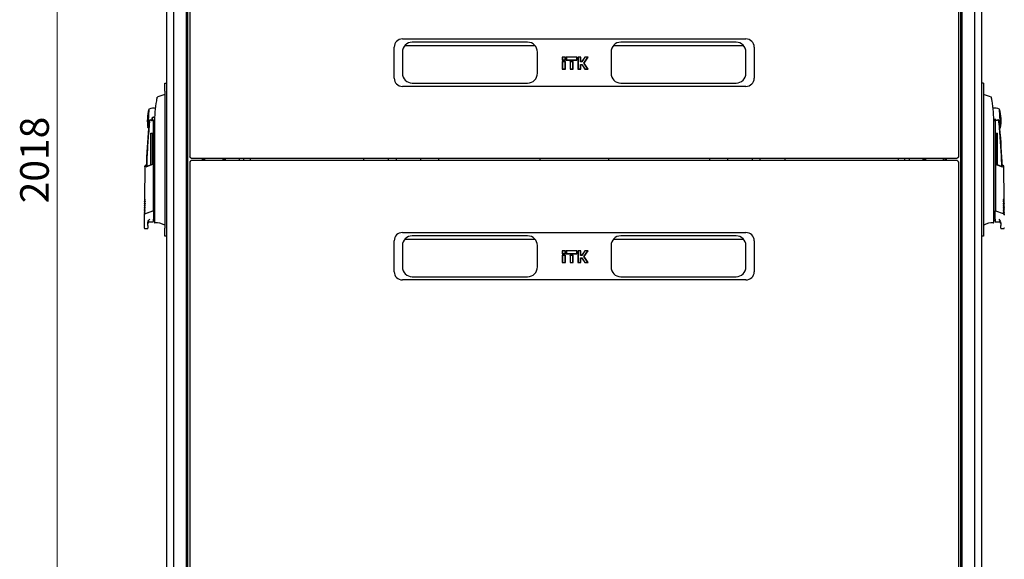
# Model space of a CAD drawing. Units: millimetres. Extents: x 19 to 398, y 91 to 466.
# Drawn here: x 173 to 293, y 297 to 363 of the extents above; entities that cross this region are included whole.
import ezdxf

# ---------------------------------------------------------------- set-up
doc = ezdxf.new("R2010")
doc.units = ezdxf.units.MM
doc.styles.add('SLDTEXTSTYLE0', font='TXT', dxfattribs={"width": 0.605})
doc.dimstyles.new('SLDDIMSTYLE0', dxfattribs={"dimtxt": 3.5, "dimasz": 5, "dimexe": 0, "dimexo": 0.0625, "dimgap": 0.875, "dimtad": 2, "dimdec": 0, "dimlfac": 10, "dimrnd": 1e-09, "dimzin": 12, "dimdsep": 46, "dimtxsty": 'SLDTEXTSTYLE0', "dimsah": 1, "dimcen": 0.09, "dimadec": 0, "dimazin": 3, "dimtfac": 1, "dimtdec": 0, "dimtofl": 0, "dimtmove": 0, "dimatfit": 3, "dimfxl": 1, "dimfrac": 2, "dimtolj": 1, "dimtzin": 12, "dimarcsym": 0})

# ---------------------------------------------------------------- blocks, each defined once
blk = doc.blocks.new('_D_2')
at = {"color": 7, "linetype": 'Continuous', "lineweight": 18, "transparency": 16777216}
for p, q in [((193.68, 446.81), (176.21, 446.81)), ((177.21, 446.81), (177.21, 245.01)), ((193.68, 245.01), (176.21, 245.01))]:
    blk.add_line(p, q, dxfattribs=at)
for points in [[(177.21, 446.81), (176.21, 441.81), (178.21, 441.81)], [(177.21, 245.01), (178.21, 250.01), (176.21, 250.01)]]:
    blk.add_solid(points, dxfattribs=at)
at = {"color": 7, "linetype": 'Continuous', "lineweight": 18, "transparency": 16777216, "insert": (172.7, 340.56), "char_height": 3.5, "attachment_point": 1, "rotation": 90, "style": 'SLDTEXTSTYLE0'}
blk.add_mtext('2018', dxfattribs=at)

msp = doc.modelspace()

# ---------------------------------------------------------------- linework, layer by layer
at = {"color": 7, "linetype": 'Continuous', "lineweight": 25}
for p, q in [((193.42, 446.64), (193.42, 346.24)), ((287.42, 346.24), (287.42, 446.64)), ((190.6, 445.65), (190.6, 246.17)), ((191.44, 445.61), (191.44, 246.21)), ((289.41, 246.21), (289.41, 445.61)), ((290.25, 246.17), (290.25, 445.65)), ((193.17, 443.5), (193.17, 248.32)), ((287.68, 248.32), (287.68, 443.5)), ((192.99, 428.52), (192.99, 263.29)), ((287.86, 263.29), (287.86, 428.52)), ((219.42, 360.67), (261.42, 360.67)), ((234.72, 360.27), (220.62, 360.27)), ((260.22, 360.27), (246.12, 360.27)), ((218.42, 355.87), (218.42, 359.67)), ((219.42, 359.07), (219.42, 356.47)), ((219.72, 359.86), (235.63, 359.86)), ((235.92, 356.47), (235.92, 359.07)), ((244.92, 359.07), (244.92, 356.47)), ((245.22, 359.86), (261.13, 359.86)), ((261.42, 356.47), (261.42, 359.07)), ((262.42, 359.67), (262.42, 355.87)), ((238.96, 358.45), (238.96, 358.08)), ((238.99, 358.43), (238.96, 358.45)), ((239.34, 358.45), (238.96, 358.45)), ((238.99, 358.11), (238.96, 358.08)), ((238.96, 358.08), (239.34, 358.08)), ((238.96, 357.91), (238.96, 356.99)), ((238.99, 357.88), (238.96, 357.91)), ((239.34, 357.91), (238.96, 357.91)), ((238.99, 358.43), (238.99, 358.11)), ((239.31, 358.43), (238.99, 358.43)), ((238.99, 358.11), (239.31, 358.11)), ((239.31, 357.88), (238.99, 357.88)), ((238.99, 357.88), (238.99, 357.02)), ((239.31, 358.43), (239.34, 358.45)), ((239.31, 358.11), (239.31, 358.43)), ((239.31, 358.11), (239.34, 358.08)), ((239.31, 357.88), (239.34, 357.91)), ((239.31, 357.02), (239.31, 357.88)), ((239.34, 358.08), (239.34, 358.45)), ((239.34, 356.99), (239.34, 357.91)), ((239.44, 358.45), (239.44, 358.08)), ((239.47, 358.43), (239.44, 358.45)), ((240.76, 358.45), (239.44, 358.45)), ((239.47, 358.11), (239.44, 358.08)), ((239.44, 358.08), (240.76, 358.08)), ((240.73, 358.43), (239.47, 358.43)), ((239.47, 358.43), (239.47, 358.11)), ((239.47, 358.11), (240.73, 358.11)), ((239.91, 357.91), (239.91, 356.99)), ((239.94, 357.88), (239.91, 357.91)), ((240.29, 357.91), (239.91, 357.91)), ((239.94, 357.88), (239.94, 357.02)), ((240.26, 357.88), (239.94, 357.88)), ((240.26, 357.88), (240.29, 357.91)), ((240.26, 357.02), (240.26, 357.88)), ((240.29, 356.99), (240.29, 357.91)), ((240.73, 358.43), (240.76, 358.45)), ((240.73, 358.11), (240.73, 358.43)), ((240.73, 358.11), (240.76, 358.08)), ((240.76, 358.08), (240.76, 358.45)), ((240.86, 358.45), (240.86, 356.99)), ((240.89, 358.43), (240.86, 358.45)), ((241.24, 358.45), (240.86, 358.45)), ((240.89, 358.43), (240.89, 357.02)), ((241.21, 358.43), (240.89, 358.43)), ((241.21, 358.43), (241.24, 358.45)), ((241.21, 357.88), (241.21, 358.43)), ((241.21, 357.88), (241.24, 357.91)), ((241.36, 357.88), (241.21, 357.88)), ((241.21, 357.02), (241.21, 357.56)), ((241.21, 357.56), (241.24, 357.53)), ((241.21, 357.56), (241.36, 357.56)), ((241.24, 357.91), (241.24, 358.45)), ((241.35, 357.91), (241.24, 357.91)), ((241.24, 356.99), (241.24, 357.53)), ((241.24, 357.53), (241.35, 357.53)), ((241.73, 358.45), (241.35, 357.91)), ((241.36, 357.88), (241.35, 357.91)), ((241.36, 357.56), (241.35, 357.53)), ((241.35, 357.53), (241.73, 356.99)), ((241.74, 358.43), (241.36, 357.88)), ((241.36, 357.56), (241.74, 357.02)), ((241.58, 357.72), (242.07, 358.43)), ((242.07, 357.02), (241.58, 357.72)), ((241.58, 357.72), (241.62, 357.72)), ((241.62, 357.72), (242.13, 358.45)), ((242.13, 356.99), (241.62, 357.72)), ((241.74, 358.43), (241.73, 358.45)), ((242.13, 358.45), (241.73, 358.45)), ((242.07, 358.43), (241.74, 358.43)), ((242.07, 358.43), (242.13, 358.45)), ((238.99, 357.02), (238.96, 356.99)), ((238.96, 356.99), (239.34, 356.99)), ((238.99, 357.02), (239.31, 357.02)), ((239.31, 357.02), (239.34, 356.99)), ((239.94, 357.02), (239.91, 356.99)), ((239.91, 356.99), (240.29, 356.99)), ((239.94, 357.02), (240.26, 357.02)), ((240.26, 357.02), (240.29, 356.99)), ((240.89, 357.02), (240.86, 356.99)), ((240.86, 356.99), (241.24, 356.99)), ((240.89, 357.02), (241.21, 357.02)), ((241.21, 357.02), (241.24, 356.99)), ((241.74, 357.02), (241.73, 356.99)), ((241.73, 356.99), (242.13, 356.99)), ((241.74, 357.02), (242.07, 357.02)), ((242.07, 357.02), (242.13, 356.99)), ((190.4, 355.28), (190.6, 355.28)), ((190.4, 354.28), (190.4, 355.28)), ((220.62, 355.27), (234.72, 355.27)), ((246.12, 355.27), (260.22, 355.27)), ((287.68, 355.41), (287.81, 355.41)), ((287.81, 355.41), (287.81, 354.91)), ((290.45, 355.28), (290.25, 355.28)), ((290.45, 355.28), (290.45, 336.53)), ((190.4, 353.86), (190.38, 353.86)), ((190.4, 354.28), (190.4, 337.53)), ((261.42, 354.87), (219.42, 354.87)), ((287.81, 346.91), (287.81, 354.91)), ((290.47, 353.86), (290.45, 353.86)), ((189.45, 353.53), (189.45, 353.53)), ((287.86, 353.78), (287.81, 353.78)), ((287.81, 353.03), (287.86, 353.03)), ((188.43, 352.06), (188.32, 349.82)), ((192.99, 351.81), (193.17, 351.81)), ((287.81, 351.81), (287.86, 351.81)), ((292.53, 349.82), (292.41, 352.06)), ((188.5, 350.53), (188.51, 350.56)), ((188.99, 339.81), (188.99, 350.71)), ((189.13, 350.59), (189.07, 350.72)), ((189.12, 350.36), (189.12, 338.57)), ((291.72, 350.59), (291.86, 350.91)), ((291.73, 338.57), (291.73, 350.36)), ((291.86, 350.91), (291.86, 339.81)), ((188.68, 349.13), (188.86, 349.13)), ((188.68, 345.28), (188.68, 349.13)), ((188.86, 345.35), (188.86, 349.13)), ((193.17, 350.01), (192.99, 350.01)), ((287.86, 350.01), (287.81, 350.01)), ((291.99, 349.13), (292.17, 349.13)), ((291.99, 345.35), (291.99, 349.13)), ((292.17, 345.28), (292.17, 349.13)), ((287.86, 348.78), (287.81, 348.78)), ((287.81, 348.03), (287.86, 348.03)), ((287.81, 346.91), (287.81, 346.41)), ((193.42, 345.62), (193.42, 245.22)), ((193.6, 346.07), (287.25, 346.07)), ((287.25, 345.8), (193.6, 345.8)), ((194.97, 345.91), (194.97, 346.07)), ((194.97, 345.8), (194.97, 345.91)), ((195.12, 345.8), (195.12, 346.07)), ((197.62, 346.07), (197.62, 345.8)), ((199.45, 346.07), (199.45, 345.8)), ((200.01, 346.07), (200.01, 345.8)), ((214.69, 345.8), (214.69, 346.07)), ((218.68, 345.8), (218.69, 345.91)), ((221.69, 345.8), (221.69, 346.07)), ((222.66, 346.07), (223.61, 346.07)), ((223.84, 346.07), (223.84, 345.8)), ((257.01, 345.8), (257.01, 346.07)), ((257.23, 346.07), (258.18, 346.07)), ((259.16, 346.07), (259.16, 345.8)), ((262.16, 345.91), (262.17, 345.8)), ((266.16, 346.07), (266.16, 345.8)), ((280.84, 345.8), (280.84, 346.07)), ((281.4, 345.8), (281.4, 346.07)), ((283.23, 345.8), (283.23, 346.07)), ((285.73, 346.07), (285.73, 345.8)), ((285.87, 346.07), (285.88, 345.91)), ((285.88, 345.91), (285.88, 345.8)), ((287.42, 245.22), (287.42, 345.62)), ((287.81, 346.41), (287.68, 346.41)), ((187.92, 345.12), (187.88, 340.97)), ((188.08, 345.21), (187.94, 345.15)), ((188.94, 345.34), (188.06, 345)), ((188.11, 345.06), (188.94, 345.38)), ((188.94, 345.34), (188.94, 345.38)), ((188.94, 345.31), (188.94, 339.64)), ((291.91, 345.38), (291.91, 345.33)), ((291.91, 345.38), (292.73, 345.06)), ((292.79, 344.99), (291.91, 345.33)), ((291.91, 345.3), (291.91, 339.64)), ((292.91, 345.15), (292.77, 345.21)), ((292.97, 340.97), (292.93, 345.12)), ((187.88, 340.98), (187.93, 340.93)), ((187.88, 340.78), (187.88, 340.74)), ((187.88, 340.75), (187.93, 340.7)), ((292.92, 340.93), (292.97, 340.98)), ((292.92, 340.7), (292.97, 340.75)), ((292.97, 340.74), (292.97, 340.78)), ((187.87, 340.29), (187.92, 340.24)), ((187.87, 340.09), (187.87, 340.05)), ((187.87, 340.06), (187.92, 340.01)), ((187.87, 339.86), (187.87, 339.82)), ((187.87, 339.83), (187.92, 339.78)), ((187.87, 339.63), (187.87, 339.59)), ((187.87, 339.6), (187.92, 339.55)), ((187.88, 340.55), (187.88, 340.51)), ((187.88, 340.52), (187.92, 340.47)), ((187.88, 340.32), (187.88, 340.28)), ((188, 339.32), (188.93, 339.64)), ((188.01, 339.3), (188.94, 339.63)), ((188.93, 339.64), (188.94, 339.64)), ((188.94, 339.64), (188.94, 339.64)), ((188.99, 339.64), (188.99, 339.81)), ((188.99, 339.64), (188.99, 338.61)), ((291.86, 339.81), (291.86, 339.64)), ((291.86, 338.61), (291.86, 339.64)), ((291.91, 339.64), (291.92, 339.64)), ((291.92, 339.64), (292.85, 339.32)), ((292.92, 340.47), (292.97, 340.52)), ((292.92, 340.24), (292.97, 340.29)), ((292.93, 340.01), (292.97, 340.06)), ((292.93, 339.78), (292.98, 339.83)), ((292.93, 339.55), (292.98, 339.6)), ((292.97, 340.51), (292.97, 340.55)), ((292.97, 340.28), (292.97, 340.32)), ((292.97, 340.05), (292.97, 340.09)), ((292.98, 339.82), (292.98, 339.86)), ((292.98, 339.59), (292.98, 339.63)), ((187.85, 339.13), (187.85, 337.58)), ((187.87, 339.4), (187.87, 339.36)), ((187.87, 339.37), (187.91, 339.32)), ((188.49, 338.31), (188.94, 338.31)), ((188.49, 338.28), (188.94, 338.28)), ((189.12, 338.33), (189.12, 338.27)), ((291.73, 338.27), (291.73, 338.35)), ((291.91, 338.31), (292.36, 338.31)), ((291.91, 338.28), (292.36, 338.28)), ((292.93, 339.32), (292.98, 339.37)), ((292.98, 339.36), (292.98, 339.4)), ((187.95, 337.48), (188.29, 337.48)), ((188.29, 337.84), (188.29, 338.18)), ((188.29, 337.48), (188.29, 337.54)), ((190.37, 337.98), (190.37, 337.87)), ((190.38, 337.87), (190.4, 337.87)), ((190.4, 336.53), (190.4, 337.53)), ((290.45, 337.87), (290.46, 337.87)), ((290.48, 337.87), (290.48, 337.98)), ((292.56, 338.18), (292.56, 337.84)), ((292.56, 337.54), (292.56, 337.48)), ((292.56, 337.48), (292.9, 337.48)), ((190.6, 336.53), (190.4, 336.53)), ((218.42, 332.19), (218.42, 335.99)), ((219.42, 336.99), (261.42, 336.99)), ((219.72, 336.18), (235.63, 336.18)), ((234.72, 336.59), (220.62, 336.59)), ((245.22, 336.18), (261.13, 336.18)), ((260.22, 336.59), (246.12, 336.59)), ((262.42, 335.99), (262.42, 332.19)), ((290.45, 336.53), (290.25, 336.53)), ((219.42, 335.39), (219.42, 332.79)), ((235.92, 332.79), (235.92, 335.39)), ((238.96, 334.77), (238.96, 334.4)), ((238.99, 334.75), (238.96, 334.77)), ((239.34, 334.77), (238.96, 334.77)), ((238.99, 334.75), (238.99, 334.43)), ((239.31, 334.75), (238.99, 334.75)), ((239.31, 334.75), (239.34, 334.77)), ((239.31, 334.43), (239.31, 334.75)), ((239.34, 334.4), (239.34, 334.77)), ((239.44, 334.77), (239.44, 334.4)), ((239.47, 334.75), (239.44, 334.77)), ((240.76, 334.77), (239.44, 334.77)), ((240.73, 334.75), (239.47, 334.75)), ((239.47, 334.75), (239.47, 334.43)), ((240.73, 334.75), (240.76, 334.77)), ((240.73, 334.43), (240.73, 334.75)), ((240.76, 334.4), (240.76, 334.77)), ((240.86, 334.77), (240.86, 333.31)), ((240.89, 334.75), (240.86, 334.77)), ((241.24, 334.77), (240.86, 334.77)), ((240.89, 334.75), (240.89, 333.34)), ((241.21, 334.75), (240.89, 334.75)), ((241.21, 334.75), (241.24, 334.77)), ((241.21, 334.2), (241.21, 334.75)), ((241.24, 334.23), (241.24, 334.77)), ((241.73, 334.77), (241.35, 334.23)), ((241.74, 334.75), (241.36, 334.2)), ((241.58, 334.04), (242.07, 334.75)), ((241.62, 334.04), (242.13, 334.77)), ((241.74, 334.75), (241.73, 334.77)), ((242.13, 334.77), (241.73, 334.77)), ((242.07, 334.75), (241.74, 334.75)), ((242.07, 334.75), (242.13, 334.77)), ((244.92, 335.39), (244.92, 332.79)), ((261.42, 332.79), (261.42, 335.39)), ((238.99, 334.43), (238.96, 334.4)), ((238.96, 334.4), (239.34, 334.4)), ((238.96, 334.23), (238.96, 333.31)), ((238.99, 334.2), (238.96, 334.23)), ((239.34, 334.23), (238.96, 334.23)), ((238.99, 334.43), (239.31, 334.43)), ((238.99, 334.2), (238.99, 333.34)), ((239.31, 334.2), (238.99, 334.2)), ((239.31, 334.43), (239.34, 334.4)), ((239.31, 334.2), (239.34, 334.23)), ((239.31, 333.34), (239.31, 334.2)), ((239.34, 333.31), (239.34, 334.23)), ((239.47, 334.43), (239.44, 334.4)), ((239.44, 334.4), (240.76, 334.4)), ((239.47, 334.43), (240.73, 334.43)), ((239.91, 334.23), (239.91, 333.31)), ((239.94, 334.2), (239.91, 334.23)), ((240.29, 334.23), (239.91, 334.23)), ((240.26, 334.2), (239.94, 334.2)), ((239.94, 334.2), (239.94, 333.34)), ((240.26, 334.2), (240.29, 334.23)), ((240.26, 333.34), (240.26, 334.2)), ((240.29, 333.31), (240.29, 334.23)), ((240.73, 334.43), (240.76, 334.4)), ((241.21, 334.2), (241.24, 334.23)), ((241.36, 334.2), (241.21, 334.2)), ((241.21, 333.34), (241.21, 333.88)), ((241.21, 333.88), (241.24, 333.85)), ((241.21, 333.88), (241.36, 333.88)), ((241.35, 334.23), (241.24, 334.23)), ((241.24, 333.31), (241.24, 333.85)), ((241.24, 333.85), (241.35, 333.85)), ((241.36, 334.2), (241.35, 334.23)), ((241.36, 333.88), (241.35, 333.85)), ((241.35, 333.85), (241.73, 333.31)), ((241.36, 333.88), (241.74, 333.34)), ((242.07, 333.34), (241.58, 334.04)), ((241.58, 334.04), (241.62, 334.04)), ((242.13, 333.31), (241.62, 334.04)), ((238.99, 333.34), (238.96, 333.31)), ((238.96, 333.31), (239.34, 333.31)), ((238.99, 333.34), (239.31, 333.34)), ((239.31, 333.34), (239.34, 333.31)), ((239.94, 333.34), (239.91, 333.31)), ((239.91, 333.31), (240.29, 333.31)), ((239.94, 333.34), (240.26, 333.34)), ((240.26, 333.34), (240.29, 333.31)), ((240.89, 333.34), (240.86, 333.31)), ((240.86, 333.31), (241.24, 333.31)), ((240.89, 333.34), (241.21, 333.34)), ((241.21, 333.34), (241.24, 333.31)), ((241.74, 333.34), (241.73, 333.31)), ((241.73, 333.31), (242.13, 333.31)), ((241.74, 333.34), (242.07, 333.34)), ((242.07, 333.34), (242.13, 333.31)), ((261.42, 331.19), (219.42, 331.19)), ((220.62, 331.59), (234.72, 331.59)), ((246.12, 331.59), (260.22, 331.59))]:
    msp.add_line(p, q, dxfattribs=at)
at = {"color": 7, "linetype": 'Continuous', "lineweight": 25, "flags": 128}
for points in [[(189.07, 350.72), (189.13, 350.76), (189.13, 350.77)], [(195.27, 345.8), (195.27, 345.95), (195.28, 346.07)], [(197.45, 346.07), (197.46, 345.96), (197.46, 345.8)], [(197.76, 346.07), (197.76, 346.02), (197.76, 345.8)], [(218.69, 345.91), (218.67, 346.04), (218.66, 346.07)], [(236.24, 345.8), (236.25, 345.91), (236.24, 346.07)], [(244.61, 346.07), (244.6, 345.91), (244.6, 345.8)], [(262.18, 346.07), (262.18, 346.04), (262.16, 345.91)], [(283.09, 345.8), (283.09, 346.02), (283.09, 346.07)], [(188.99, 338.51), (189.1, 338.51), (189.12, 338.51)], [(189.12, 338.32), (189.12, 338.28), (189.12, 338.25), (189.12, 338.23), (189.12, 338.22)], [(291.73, 338.51), (291.75, 338.51), (291.86, 338.51)], [(291.73, 338.22), (291.73, 338.23), (291.73, 338.25), (291.73, 338.28), (291.73, 338.32)]]:
    msp.add_lwpolyline(points, dxfattribs=at)
at = {"color": 7, "linetype": 'Continuous', "lineweight": 25}
for centre, radius, start, end in [((219.42, 359.67), 1, 90, 180), ((220.62, 359.07), 1.2, 90, 180), ((234.72, 359.07), 1.2, 0, 90), ((246.12, 359.07), 1.2, 90, 180), ((260.22, 359.07), 1.2, 0, 90), ((261.42, 359.67), 1, 0, 90), ((220.62, 356.47), 1.2, 180, 270), ((234.72, 356.47), 1.2, 270, 0), ((246.12, 356.47), 1.2, 180, 270), ((260.22, 356.47), 1.2, 270, 0), ((219.42, 355.87), 1, 180, 270), ((261.42, 355.87), 1, 270, 0), ((191.51, 348.98), 5.01, 103.1582, 114.3706), ((289.33, 348.98), 5.01, 65.6176, 76.8436), ((193.24, 350.68), 5, 163.9966, 177), ((188.99, 350.91), 1.3, 77.7668, 113.9966), ((291.86, 350.91), 1.3, 66.0034, 100.658), ((287.61, 350.68), 5, 3, 16.0034), ((193.24, 350.68), 5, 177, 190.0034), ((188.79, 350.9), 0.199, 208.4958, 300.9379), ((188.99, 350.91), 0.2, 90, 240.6531), ((188.99, 350.91), 0.17, 90, 270), ((188.99, 350.91), 0.2, 38.4089, 90), ((188.99, 350.91), 0.17, 25.5758, 90), ((188.99, 350.91), 0.17, 270, 329.7659), ((292.06, 350.91), 0.2, 179.3139, 331.253), ((287.61, 350.68), 5, 349.9966, 3), ((288.04, 341.43), 100, 175.225, 177.9049), ((188.99, 350.91), 1.3, 240.0035, 242.3685), ((291.86, 350.91), 1.3, 297.6315, 299.9965), ((192.81, 341.43), 100, 2.0924, 4.7751), ((201.2, 345.91), 0.4, 156.4218, 195.962), ((218.19, 345.91), 0.5, 161.3371, 192.709), ((262.66, 345.91), 0.5, 347.291, 18.6629), ((279.65, 345.91), 0.4, 344.038, 23.5782), ((284.48, 345.91), 1.1, 171.6364, 185.7392), ((284.48, 345.91), 1.1, 354.2608, 8.3636), ((188.49, 338.08), 0.2, 90, 165.5553), ((188.94, 338.33), 0.05, 270, 0), ((189.17, 338.22), 0.05, 180.0061, 274.9273), ((291.68, 338.22), 0.05, 265.0727, 359.9939), ((291.91, 338.33), 0.05, 180, 270), ((292.36, 338.08), 0.2, 14.3507, 90), ((189.33, 336.29), 1.89, 56.8926, 94.9412), ((291.51, 336.29), 1.89, 85.0588, 123.1074), ((219.42, 335.99), 1, 90, 180), ((220.62, 335.39), 1.2, 90, 180), ((234.72, 335.39), 1.2, 0, 90), ((246.12, 335.39), 1.2, 90, 180), ((260.22, 335.39), 1.2, 0, 90), ((261.42, 335.99), 1, 0, 90), ((219.42, 332.19), 1, 180, 270), ((220.62, 332.79), 1.2, 180, 270), ((234.72, 332.79), 1.2, 270, 0), ((246.12, 332.79), 1.2, 180, 270), ((260.22, 332.79), 1.2, 270, 0), ((261.42, 332.19), 1, 270, 0)]:
    msp.add_arc(centre, radius, start, end, dxfattribs=at)
for points in [[(190.38, 353.86), (190.38, 353.86), (190.38, 353.86), (190.37, 353.86), (190.37, 353.86)], [(290.47, 353.86), (290.47, 353.86), (290.47, 353.86), (290.47, 353.86), (290.47, 353.86)], [(190.38, 353.75), (190.38, 353.75), (190.38, 353.75), (190.37, 353.75), (190.37, 353.75)], [(188.46, 352.1), (188.46, 352.09), (188.45, 352.09), (188.44, 352.08), (188.44, 352.07), (188.44, 352.07), (188.43, 352.06)], [(292.39, 352.1), (292.39, 352.09), (292.39, 352.09), (292.4, 352.08), (292.41, 352.07), (292.41, 352.07), (292.41, 352.06)], [(188.34, 349.78), (188.34, 349.78), (188.33, 349.79), (188.32, 349.8), (188.32, 349.81), (188.32, 349.81), (188.32, 349.82)], [(292.51, 349.78), (292.51, 349.78), (292.52, 349.79), (292.52, 349.8), (292.53, 349.81), (292.53, 349.81), (292.53, 349.82)], [(193.53, 346.17), (193.51, 346.18), (193.49, 346.19), (193.45, 346.21), (193.43, 346.23), (193.42, 346.24), (193.42, 346.24)], [(193.42, 345.62), (193.42, 345.63), (193.43, 345.64), (193.45, 345.66), (193.49, 345.67), (193.51, 345.69), (193.53, 345.69)], [(287.42, 346.24), (287.42, 346.24), (287.42, 346.23), (287.39, 346.21), (287.36, 346.19), (287.33, 346.18), (287.32, 346.17)], [(287.32, 345.69), (287.33, 345.69), (287.36, 345.67), (287.39, 345.66), (287.42, 345.64), (287.42, 345.63), (287.42, 345.62)], [(190.38, 337.87), (190.38, 337.87), (190.38, 337.87), (190.37, 337.87), (190.37, 337.87)], [(290.46, 337.87), (290.47, 337.87), (290.47, 337.87), (290.48, 337.87), (290.48, 337.87)]]:
    msp.add_open_spline(points, degree=3, dxfattribs=at)
for points, knots in [([(189.35, 353.11), (189.28, 352.66), (189.14, 351.74), (189.13, 350.82), (189.12, 350.36)], [0, 0, 0, 0, 0.49888, 1, 1, 1, 1]), ([(189.4, 353.4), (189.4, 353.39), (189.4, 353.37), (189.38, 353.3), (189.37, 353.21), (189.36, 353.15), (189.35, 353.11)], [0, 0, 0, 0, 0.2375432, 0.499396, 0.733263, 1, 1, 1, 1]), ([(189.42, 353.5), (189.42, 353.5), (189.42, 353.5), (189.41, 353.45), (189.4, 353.4)], [0, 0, 0, 0, 0.245238, 1, 1, 1, 1]), ([(189.42, 353.51), (189.42, 353.51), (189.43, 353.52), (189.43, 353.53), (189.43, 353.53)], [0, 0, 0, 0, 0.492654, 1, 1, 1, 1]), ([(189.45, 353.54), (189.44, 353.54), (189.44, 353.54), (189.44, 353.53), (189.43, 353.53)], [0, 0, 0, 0, 0.319166, 1, 1, 1, 1]), ([(189.44, 353.54), (189.44, 353.54), (189.44, 353.54), (189.44, 353.53), (189.43, 353.53), (189.43, 353.52), (189.43, 353.52)], [0, 0, 0, 0, 0.004013, 0.134446, 0.582775, 1, 1, 1, 1]), ([(189.46, 353.55), (189.46, 353.55), (189.46, 353.55), (189.45, 353.54), (189.45, 353.54), (189.44, 353.54)], [0, 0, 0, 0, 0.270188, 0.58912, 1, 1, 1, 1]), ([(291.42, 353.51), (291.42, 353.51), (291.42, 353.52), (291.41, 353.53), (291.41, 353.54), (291.4, 353.54), (291.4, 353.54)], [0, 0, 0, 0, 0.246439, 0.499982, 0.753534, 1, 1, 1, 1]), ([(291.44, 353.4), (291.44, 353.44), (291.42, 353.51), (291.43, 353.5), (291.43, 353.5)], [0, 0, 0, 0, 0.6697949, 1, 1, 1, 1]), ([(291.5, 353.11), (291.49, 353.16), (291.48, 353.24), (291.46, 353.33), (291.45, 353.38), (291.45, 353.39), (291.44, 353.4)], [0, 0, 0, 0, 0.331818, 0.615723, 0.815556, 1, 1, 1, 1]), ([(291.73, 350.36), (291.72, 350.82), (291.7, 351.74), (291.56, 352.66), (291.5, 353.11)], [0, 0, 0, 0, 0.501134, 1, 1, 1, 1]), ([(189.23, 352.25), (189.23, 352.25), (189.23, 352.28), (189.23, 352.28), (189.23, 352.28)], [0, 0, 0, 0, 0.055456, 1, 1, 1, 1]), ([(291.62, 352.28), (291.62, 352.28), (291.62, 352.29), (291.62, 352.28), (291.62, 352.28)], [0, 0, 0, 0, 0.0001948, 1, 1, 1, 1]), ([(188.5, 350.53), (188.44, 349.78), (188.31, 348.26), (188.2, 346.44), (188.17, 345.38), (188.16, 345.08)], [0, 0, 0, 0, 0.416801, 0.833601, 1, 1, 1, 1]), ([(188.39, 349.76), (188.39, 349.77), (188.39, 349.79), (188.42, 349.96), (188.46, 350.2), (188.49, 350.42), (188.5, 350.53)], [0, 0, 0, 0, 0.249624, 0.503932, 0.753324, 1, 1, 1, 1]), ([(188.51, 350.56), (188.52, 350.63), (188.54, 350.71), (188.58, 350.8), (188.59, 350.82), (188.6, 350.82), (188.6, 350.82), (188.6, 350.82), (188.61, 350.82), (188.61, 350.82), (188.61, 350.81), (188.62, 350.81)], [0, 0, 0, 0, 0.6881947, 0.8677261, 0.9071377, 0.9214401, 0.9329763, 0.9402342, 0.9474835, 0.9632758, 1, 1, 1, 1]), ([(188.89, 350.73), (188.91, 350.73), (188.94, 350.71), (188.97, 350.71), (188.99, 350.71)], [0, 0, 0, 0, 0.41823, 1, 1, 1, 1]), ([(189.07, 350.72), (189.06, 350.72), (189.03, 350.71), (189, 350.71), (188.99, 350.71)], [0, 0, 0, 0, 0.500667, 1, 1, 1, 1]), ([(292.34, 350.53), (292.33, 350.61), (292.31, 350.71), (292.26, 350.81), (292.25, 350.82), (292.25, 350.82), (292.24, 350.82), (292.24, 350.82), (292.24, 350.82), (292.24, 350.82), (292.23, 350.81), (292.23, 350.81)], [0, 0, 0, 0, 0.775065, 0.912548, 0.92483, 0.935238, 0.944389, 0.953168, 0.962152, 0.972701, 1, 1, 1, 1]), ([(292.34, 350.53), (292.36, 350.43), (292.38, 350.21), (292.42, 349.96), (292.45, 349.81), (292.46, 349.76), (292.46, 349.76), (292.46, 349.76), (292.46, 349.76), (292.46, 349.76), (292.46, 349.76), (292.46, 349.76)], [0, 0, 0, 0, 0.229887, 0.495641, 0.746556, 0.933272, 0.981668, 0.994593, 0.998236, 0.999353, 1, 1, 1, 1]), ([(292.69, 345.07), (292.68, 345.38), (292.65, 346.44), (292.54, 348.26), (292.41, 349.78), (292.34, 350.53)], [0, 0, 0, 0, 0.167001, 0.583501, 1, 1, 1, 1]), ([(193.6, 346.07), (193.6, 346.07), (193.59, 346.07), (193.57, 346.08), (193.56, 346.11), (193.54, 346.14), (193.53, 346.16), (193.53, 346.17)], [0, 0, 0, 0, 0.155205, 0.388879, 0.622552, 0.856225, 1, 1, 1, 1]), ([(193.53, 345.69), (193.53, 345.7), (193.54, 345.73), (193.56, 345.76), (193.58, 345.79), (193.59, 345.8), (193.6, 345.8), (193.6, 345.8)], [0, 0, 0, 0, 0.219986, 0.453805, 0.687641, 0.921477, 1, 1, 1, 1]), ([(287.32, 346.17), (287.31, 346.16), (287.3, 346.14), (287.29, 346.1), (287.27, 346.08), (287.26, 346.07), (287.25, 346.07), (287.25, 346.07)], [0, 0, 0, 0, 0.2199856, 0.4538049, 0.6876409, 0.9214767, 1, 1, 1, 1]), ([(287.25, 345.8), (287.25, 345.8), (287.26, 345.8), (287.28, 345.78), (287.29, 345.75), (287.31, 345.72), (287.31, 345.7), (287.32, 345.69)], [0, 0, 0, 0, 0.155205, 0.388879, 0.622552, 0.856225, 1, 1, 1, 1]), ([(187.94, 345.15), (187.93, 345.15), (187.93, 345.14), (187.92, 345.14), (187.92, 345.13), (187.92, 345.12), (187.92, 345.12)], [0, 0, 0, 0, 0.244756, 0.500168, 0.75549, 1, 1, 1, 1]), ([(187.98, 344.96), (187.97, 344.99), (187.96, 345.02), (187.94, 345.06), (187.93, 345.09), (187.93, 345.1), (187.92, 345.11), (187.92, 345.12), (187.92, 345.12), (187.92, 345.12), (187.92, 345.12)], [0, 0, 0, 0, 0.2204209, 0.3898006, 0.5400338, 0.6687508, 0.7630468, 0.8554253, 0.9501609, 1, 1, 1, 1]), ([(188.11, 345.06), (188.1, 345.1), (188.08, 345.19), (188.08, 345.2), (188.08, 345.21)], [0, 0, 0, 0, 0.504215, 1, 1, 1, 1]), ([(188.94, 345.34), (188.94, 345.33), (188.94, 345.33), (188.94, 345.33), (188.94, 345.32), (188.94, 345.31), (188.94, 345.31)], [0, 0, 0, 0, 0.240706, 0.483403, 0.737853, 1, 1, 1, 1]), ([(291.91, 345.3), (291.91, 345.31), (291.91, 345.31), (291.91, 345.32), (291.91, 345.33), (291.91, 345.33), (291.91, 345.33)], [0, 0, 0, 0, 0.260378, 0.51818, 0.759641, 1, 1, 1, 1]), ([(292.77, 345.21), (292.77, 345.2), (292.76, 345.19), (292.74, 345.1), (292.73, 345.06)], [0, 0, 0, 0, 0.495768, 1, 1, 1, 1]), ([(292.93, 345.12), (292.93, 345.12), (292.93, 345.12), (292.93, 345.12), (292.93, 345.11), (292.92, 345.1), (292.91, 345.08), (292.91, 345.07), (292.9, 345.05), (292.89, 345.03), (292.88, 345), (292.87, 344.97), (292.87, 344.96)], [0, 0, 0, 0, 0.0359378, 0.1062793, 0.2161851, 0.340319, 0.5171036, 0.5870199, 0.6521699, 0.7673229, 0.8692693, 1, 1, 1, 1]), ([(292.93, 345.12), (292.93, 345.12), (292.93, 345.13), (292.92, 345.14), (292.92, 345.14), (292.91, 345.15), (292.91, 345.15)], [0, 0, 0, 0, 0.24451, 0.499832, 0.755244, 1, 1, 1, 1]), ([(187.88, 340.98), (187.88, 340.98), (187.89, 340.99), (187.93, 341.03), (187.94, 341.05)], [0, 0, 0, 0, 0.498545, 1, 1, 1, 1]), ([(187.94, 340.98), (187.93, 340.94), (187.91, 340.86), (187.88, 340.79), (187.88, 340.78), (187.88, 340.78)], [0, 0, 0, 0, 0.298097, 0.640337, 1, 1, 1, 1]), ([(187.88, 340.75), (187.88, 340.75), (187.89, 340.76), (187.92, 340.8), (187.94, 340.82)], [0, 0, 0, 0, 0.4985449, 1, 1, 1, 1]), ([(187.94, 340.75), (187.93, 340.71), (187.91, 340.63), (187.88, 340.56), (187.88, 340.55), (187.88, 340.55)], [0, 0, 0, 0, 0.298097, 0.640337, 1, 1, 1, 1]), ([(187.94, 341.05), (187.95, 341.05), (187.95, 341.06), (187.95, 341.05), (187.96, 341.05), (187.97, 341.04), (187.97, 341.04)], [0, 0, 0, 0, 0.236764, 0.478209, 0.730747, 1, 1, 1, 1]), ([(187.97, 341.04), (187.97, 341.03), (187.96, 341.01), (187.95, 341), (187.95, 340.99), (187.94, 340.98), (187.94, 340.98)], [0, 0, 0, 0, 0.3574674, 0.6460962, 0.8350691, 1, 1, 1, 1]), ([(187.94, 340.82), (187.94, 340.82), (187.94, 340.83), (187.95, 340.82), (187.96, 340.82), (187.97, 340.81), (187.97, 340.81)], [0, 0, 0, 0, 0.236764, 0.478209, 0.730747, 1, 1, 1, 1]), ([(187.97, 340.81), (187.97, 340.8), (187.96, 340.78), (187.95, 340.77), (187.94, 340.76), (187.94, 340.75), (187.94, 340.75)], [0, 0, 0, 0, 0.357467, 0.646096, 0.835069, 1, 1, 1, 1]), ([(292.87, 341.04), (292.88, 341.04), (292.89, 341.04), (292.89, 341.05), (292.9, 341.05), (292.9, 341.05), (292.9, 341.05)], [0, 0, 0, 0, 0.276409, 0.534593, 0.770347, 1, 1, 1, 1]), ([(292.9, 340.98), (292.9, 340.98), (292.9, 340.98), (292.89, 341), (292.88, 341.02), (292.87, 341.04)], [0, 0, 0, 0, 0.213827, 0.470689, 1, 1, 1, 1]), ([(292.88, 340.81), (292.88, 340.81), (292.89, 340.81), (292.9, 340.82), (292.9, 340.82), (292.9, 340.82), (292.9, 340.82)], [0, 0, 0, 0, 0.2764092, 0.5345931, 0.7703469, 1, 1, 1, 1]), ([(292.9, 340.75), (292.9, 340.75), (292.9, 340.75), (292.89, 340.77), (292.88, 340.79), (292.88, 340.81)], [0, 0, 0, 0, 0.2138267, 0.4706889, 1, 1, 1, 1]), ([(292.9, 341.05), (292.92, 341.03), (292.96, 340.99), (292.96, 340.98), (292.97, 340.98)], [0, 0, 0, 0, 0.501617, 1, 1, 1, 1]), ([(292.97, 340.78), (292.97, 340.78), (292.96, 340.79), (292.94, 340.86), (292.91, 340.94), (292.9, 340.98)], [0, 0, 0, 0, 0.359635, 0.701875, 1, 1, 1, 1]), ([(292.9, 340.82), (292.92, 340.8), (292.96, 340.76), (292.96, 340.75), (292.97, 340.75)], [0, 0, 0, 0, 0.501617, 1, 1, 1, 1]), ([(292.97, 340.55), (292.97, 340.55), (292.96, 340.56), (292.94, 340.63), (292.92, 340.71), (292.9, 340.75)], [0, 0, 0, 0, 0.359635, 0.701875, 1, 1, 1, 1]), ([(292.92, 340.93), (292.92, 340.91), (292.94, 340.85), (292.96, 340.8), (292.97, 340.78), (292.97, 340.78)], [0, 0, 0, 0, 0.1812513, 0.5804646, 1, 1, 1, 1]), ([(292.92, 340.7), (292.93, 340.68), (292.94, 340.62), (292.96, 340.57), (292.97, 340.55), (292.97, 340.55)], [0, 0, 0, 0, 0.181251, 0.580465, 1, 1, 1, 1]), ([(187.94, 340.29), (187.93, 340.25), (187.9, 340.17), (187.88, 340.1), (187.88, 340.09), (187.87, 340.09)], [0, 0, 0, 0, 0.298097, 0.640337, 1, 1, 1, 1]), ([(187.87, 340.06), (187.88, 340.06), (187.88, 340.07), (187.92, 340.11), (187.94, 340.13)], [0, 0, 0, 0, 0.498545, 1, 1, 1, 1]), ([(187.94, 340.06), (187.92, 340.02), (187.9, 339.94), (187.88, 339.87), (187.87, 339.86), (187.87, 339.86)], [0, 0, 0, 0, 0.2980967, 0.6403374, 1, 1, 1, 1]), ([(187.87, 339.83), (187.87, 339.83), (187.88, 339.84), (187.92, 339.88), (187.93, 339.9)], [0, 0, 0, 0, 0.498545, 1, 1, 1, 1]), ([(187.93, 339.83), (187.92, 339.79), (187.9, 339.71), (187.87, 339.64), (187.87, 339.63), (187.87, 339.63)], [0, 0, 0, 0, 0.298097, 0.640337, 1, 1, 1, 1]), ([(187.87, 339.6), (187.87, 339.6), (187.88, 339.61), (187.91, 339.65), (187.93, 339.67)], [0, 0, 0, 0, 0.498545, 1, 1, 1, 1]), ([(187.93, 339.6), (187.92, 339.56), (187.9, 339.48), (187.87, 339.41), (187.87, 339.4), (187.87, 339.4)], [0, 0, 0, 0, 0.2980967, 0.6403374, 1, 1, 1, 1]), ([(187.87, 339.37), (187.87, 339.37), (187.87, 339.38), (187.91, 339.42), (187.93, 339.44)], [0, 0, 0, 0, 0.498545, 1, 1, 1, 1]), ([(187.88, 340.52), (187.88, 340.52), (187.89, 340.53), (187.92, 340.57), (187.94, 340.59)], [0, 0, 0, 0, 0.498545, 1, 1, 1, 1]), ([(187.94, 340.52), (187.93, 340.48), (187.9, 340.4), (187.88, 340.33), (187.88, 340.32), (187.88, 340.32)], [0, 0, 0, 0, 0.298097, 0.640337, 1, 1, 1, 1]), ([(187.88, 340.29), (187.88, 340.29), (187.88, 340.3), (187.92, 340.34), (187.94, 340.36)], [0, 0, 0, 0, 0.498545, 1, 1, 1, 1]), ([(187.93, 339.9), (187.93, 339.9), (187.94, 339.91), (187.94, 339.9), (187.95, 339.9), (187.96, 339.89), (187.96, 339.89)], [0, 0, 0, 0, 0.2367642, 0.4782092, 0.7307474, 1, 1, 1, 1]), ([(187.96, 339.89), (187.96, 339.88), (187.95, 339.86), (187.94, 339.85), (187.94, 339.84), (187.93, 339.83), (187.93, 339.83)], [0, 0, 0, 0, 0.357467, 0.646096, 0.835069, 1, 1, 1, 1]), ([(187.93, 339.67), (187.93, 339.67), (187.93, 339.68), (187.94, 339.67), (187.95, 339.67), (187.96, 339.66), (187.96, 339.66)], [0, 0, 0, 0, 0.236764, 0.478209, 0.730747, 1, 1, 1, 1]), ([(187.96, 339.66), (187.96, 339.65), (187.95, 339.63), (187.94, 339.62), (187.93, 339.61), (187.93, 339.6), (187.93, 339.6)], [0, 0, 0, 0, 0.357467, 0.646096, 0.835069, 1, 1, 1, 1]), ([(187.93, 339.44), (187.93, 339.44), (187.93, 339.45), (187.94, 339.44), (187.95, 339.44), (187.95, 339.43), (187.96, 339.43)], [0, 0, 0, 0, 0.236764, 0.478209, 0.730747, 1, 1, 1, 1]), ([(187.96, 339.43), (187.95, 339.42), (187.95, 339.4), (187.94, 339.39), (187.93, 339.38), (187.93, 339.37), (187.93, 339.37)], [0, 0, 0, 0, 0.357467, 0.646096, 0.835069, 1, 1, 1, 1]), ([(187.94, 340.59), (187.94, 340.59), (187.94, 340.6), (187.95, 340.59), (187.96, 340.59), (187.96, 340.58), (187.97, 340.58)], [0, 0, 0, 0, 0.236764, 0.478209, 0.730747, 1, 1, 1, 1]), ([(187.97, 340.58), (187.96, 340.57), (187.96, 340.55), (187.95, 340.54), (187.94, 340.53), (187.94, 340.52), (187.94, 340.52)], [0, 0, 0, 0, 0.357467, 0.646096, 0.835069, 1, 1, 1, 1]), ([(187.94, 340.36), (187.94, 340.36), (187.94, 340.37), (187.95, 340.36), (187.95, 340.36), (187.96, 340.35), (187.97, 340.35)], [0, 0, 0, 0, 0.236764, 0.478209, 0.730747, 1, 1, 1, 1]), ([(187.97, 340.35), (187.96, 340.34), (187.95, 340.32), (187.95, 340.31), (187.94, 340.3), (187.94, 340.29), (187.94, 340.29)], [0, 0, 0, 0, 0.357467, 0.646096, 0.835069, 1, 1, 1, 1]), ([(187.94, 340.13), (187.94, 340.13), (187.94, 340.14), (187.94, 340.13), (187.95, 340.13), (187.96, 340.12), (187.96, 340.12)], [0, 0, 0, 0, 0.236764, 0.478209, 0.730747, 1, 1, 1, 1]), ([(187.96, 340.12), (187.96, 340.11), (187.95, 340.09), (187.94, 340.08), (187.94, 340.07), (187.94, 340.06), (187.94, 340.06)], [0, 0, 0, 0, 0.357467, 0.646096, 0.835069, 1, 1, 1, 1]), ([(188.94, 339.64), (188.95, 339.64), (188.96, 339.65), (188.98, 339.65), (188.99, 339.65), (188.99, 339.64), (188.99, 339.64)], [0, 0, 0, 0, 0.2597523, 0.5030608, 0.74304, 1, 1, 1, 1]), ([(291.86, 339.64), (291.86, 339.64), (291.86, 339.64), (291.86, 339.65), (291.86, 339.65), (291.87, 339.65), (291.88, 339.65), (291.89, 339.65), (291.9, 339.64), (291.9, 339.64), (291.91, 339.64)], [0, 0, 0, 0, 0.132152, 0.259464, 0.382491, 0.50185, 0.619237, 0.741021, 0.867773, 1, 1, 1, 1]), ([(292.88, 340.58), (292.88, 340.58), (292.89, 340.58), (292.9, 340.59), (292.9, 340.59), (292.91, 340.59), (292.91, 340.59)], [0, 0, 0, 0, 0.2764092, 0.5345931, 0.7703469, 1, 1, 1, 1]), ([(292.91, 340.52), (292.91, 340.52), (292.9, 340.52), (292.89, 340.54), (292.89, 340.56), (292.88, 340.58)], [0, 0, 0, 0, 0.213827, 0.470689, 1, 1, 1, 1]), ([(292.88, 340.35), (292.88, 340.35), (292.89, 340.35), (292.9, 340.36), (292.91, 340.36), (292.91, 340.36), (292.91, 340.36)], [0, 0, 0, 0, 0.2764092, 0.5345931, 0.7703469, 1, 1, 1, 1]), ([(292.91, 340.29), (292.91, 340.29), (292.91, 340.29), (292.9, 340.31), (292.89, 340.33), (292.88, 340.35)], [0, 0, 0, 0, 0.213827, 0.470689, 1, 1, 1, 1]), ([(292.88, 340.12), (292.89, 340.12), (292.89, 340.12), (292.9, 340.13), (292.91, 340.13), (292.91, 340.13), (292.91, 340.13)], [0, 0, 0, 0, 0.276409, 0.534593, 0.770347, 1, 1, 1, 1]), ([(292.91, 340.06), (292.91, 340.06), (292.91, 340.06), (292.9, 340.08), (292.89, 340.1), (292.88, 340.12)], [0, 0, 0, 0, 0.2138267, 0.4706889, 1, 1, 1, 1]), ([(292.89, 339.89), (292.89, 339.89), (292.9, 339.89), (292.9, 339.9), (292.91, 339.9), (292.91, 339.9), (292.91, 339.9)], [0, 0, 0, 0, 0.276409, 0.534593, 0.770347, 1, 1, 1, 1]), ([(292.91, 339.83), (292.91, 339.83), (292.91, 339.83), (292.9, 339.85), (292.89, 339.87), (292.89, 339.89)], [0, 0, 0, 0, 0.213827, 0.470689, 1, 1, 1, 1]), ([(292.89, 339.66), (292.89, 339.66), (292.9, 339.66), (292.91, 339.67), (292.91, 339.67), (292.91, 339.67), (292.91, 339.67)], [0, 0, 0, 0, 0.276409, 0.534593, 0.770347, 1, 1, 1, 1]), ([(292.92, 339.6), (292.91, 339.6), (292.91, 339.6), (292.9, 339.62), (292.89, 339.64), (292.89, 339.66)], [0, 0, 0, 0, 0.213827, 0.470689, 1, 1, 1, 1]), ([(292.89, 339.43), (292.89, 339.43), (292.9, 339.43), (292.91, 339.44), (292.91, 339.44), (292.92, 339.44), (292.92, 339.44)], [0, 0, 0, 0, 0.276409, 0.534593, 0.770347, 1, 1, 1, 1]), ([(292.92, 339.37), (292.92, 339.37), (292.91, 339.37), (292.9, 339.39), (292.9, 339.41), (292.89, 339.43)], [0, 0, 0, 0, 0.2138267, 0.4706889, 1, 1, 1, 1]), ([(292.91, 340.59), (292.92, 340.57), (292.96, 340.53), (292.97, 340.52), (292.97, 340.52)], [0, 0, 0, 0, 0.501617, 1, 1, 1, 1]), ([(292.97, 340.32), (292.97, 340.32), (292.97, 340.33), (292.94, 340.4), (292.92, 340.48), (292.91, 340.52)], [0, 0, 0, 0, 0.359635, 0.701875, 1, 1, 1, 1]), ([(292.91, 340.36), (292.93, 340.34), (292.96, 340.3), (292.97, 340.29), (292.97, 340.29)], [0, 0, 0, 0, 0.501617, 1, 1, 1, 1]), ([(292.97, 340.09), (292.97, 340.09), (292.97, 340.1), (292.94, 340.17), (292.92, 340.25), (292.91, 340.29)], [0, 0, 0, 0, 0.359635, 0.701875, 1, 1, 1, 1]), ([(292.91, 340.13), (292.93, 340.11), (292.97, 340.07), (292.97, 340.06), (292.97, 340.06)], [0, 0, 0, 0, 0.501617, 1, 1, 1, 1]), ([(292.98, 339.86), (292.97, 339.86), (292.97, 339.87), (292.95, 339.94), (292.92, 340.02), (292.91, 340.06)], [0, 0, 0, 0, 0.359635, 0.701875, 1, 1, 1, 1]), ([(292.91, 339.9), (292.93, 339.88), (292.97, 339.84), (292.97, 339.83), (292.98, 339.83)], [0, 0, 0, 0, 0.501617, 1, 1, 1, 1]), ([(292.98, 339.63), (292.98, 339.63), (292.97, 339.64), (292.95, 339.71), (292.92, 339.79), (292.91, 339.83)], [0, 0, 0, 0, 0.359635, 0.701875, 1, 1, 1, 1]), ([(292.91, 339.67), (292.93, 339.65), (292.97, 339.61), (292.98, 339.6), (292.98, 339.6)], [0, 0, 0, 0, 0.501617, 1, 1, 1, 1]), ([(292.92, 340.47), (292.93, 340.45), (292.95, 340.39), (292.97, 340.34), (292.97, 340.32), (292.97, 340.32)], [0, 0, 0, 0, 0.181251, 0.580465, 1, 1, 1, 1]), ([(292.92, 340.24), (292.93, 340.22), (292.95, 340.16), (292.97, 340.11), (292.97, 340.09), (292.97, 340.09)], [0, 0, 0, 0, 0.181251, 0.580465, 1, 1, 1, 1]), ([(292.98, 339.4), (292.98, 339.4), (292.97, 339.41), (292.95, 339.48), (292.93, 339.56), (292.92, 339.6)], [0, 0, 0, 0, 0.359635, 0.701875, 1, 1, 1, 1]), ([(292.92, 339.44), (292.94, 339.42), (292.97, 339.38), (292.98, 339.37), (292.98, 339.37)], [0, 0, 0, 0, 0.501617, 1, 1, 1, 1]), ([(292.93, 340.01), (292.93, 339.99), (292.95, 339.93), (292.97, 339.88), (292.97, 339.86), (292.98, 339.86)], [0, 0, 0, 0, 0.1812513, 0.5804646, 1, 1, 1, 1]), ([(292.93, 339.78), (292.93, 339.76), (292.95, 339.7), (292.97, 339.65), (292.98, 339.63), (292.98, 339.63)], [0, 0, 0, 0, 0.181251, 0.580465, 1, 1, 1, 1]), ([(292.93, 339.55), (292.94, 339.53), (292.96, 339.47), (292.97, 339.42), (292.98, 339.4), (292.98, 339.4)], [0, 0, 0, 0, 0.181251, 0.580465, 1, 1, 1, 1]), ([(187.92, 339.28), (187.9, 339.24), (187.86, 339.16), (187.84, 339.12), (187.85, 339.13), (187.85, 339.13)], [0, 0, 0, 0, 0.501145, 0.999424, 1, 1, 1, 1]), ([(187.93, 339.37), (187.92, 339.33), (187.89, 339.25), (187.87, 339.18), (187.87, 339.17), (187.87, 339.17)], [0, 0, 0, 0, 0.298097, 0.640337, 1, 1, 1, 1]), ([(187.92, 339.28), (187.92, 339.29), (187.92, 339.29), (187.94, 339.3), (187.97, 339.31), (187.99, 339.32), (188, 339.32)], [0, 0, 0, 0, 0.229363, 0.492657, 0.746013, 1, 1, 1, 1]), ([(187.94, 339.27), (187.94, 339.27), (187.95, 339.28), (187.98, 339.29), (188, 339.3), (188.01, 339.3)], [0, 0, 0, 0, 0.344466, 0.670222, 1, 1, 1, 1]), ([(188.29, 338.18), (188.29, 338.21), (188.3, 338.27), (188.37, 338.43), (188.46, 338.53), (188.53, 338.61)], [0, 0, 0, 0, 0.179366, 0.383323, 1, 1, 1, 1]), ([(188.99, 338.36), (188.99, 338.37), (188.99, 338.38), (188.99, 338.45), (188.99, 338.53), (188.99, 338.58), (188.99, 338.61)], [0, 0, 0, 0, 0.280004, 0.559719, 0.779897, 1, 1, 1, 1]), ([(189.12, 338.57), (189.12, 338.54), (189.12, 338.47), (189.12, 338.39), (189.12, 338.34), (189.12, 338.32), (189.12, 338.32)], [0, 0, 0, 0, 0.279622, 0.559295, 0.779608, 1, 1, 1, 1]), ([(291.73, 338.32), (291.73, 338.33), (291.73, 338.34), (291.73, 338.41), (291.73, 338.49), (291.73, 338.54), (291.73, 338.57)], [0, 0, 0, 0, 0.279751, 0.559464, 0.779716, 1, 1, 1, 1]), ([(291.86, 338.61), (291.86, 338.57), (291.86, 338.5), (291.86, 338.42), (291.86, 338.37), (291.86, 338.36), (291.86, 338.36)], [0, 0, 0, 0, 0.2793049, 0.558848, 0.7793375, 1, 1, 1, 1]), ([(292.32, 338.61), (292.39, 338.53), (292.48, 338.43), (292.55, 338.27), (292.55, 338.21), (292.56, 338.18)], [0, 0, 0, 0, 0.6169316, 0.8207115, 1, 1, 1, 1]), ([(292.85, 339.32), (292.86, 339.32), (292.88, 339.31), (292.9, 339.3), (292.92, 339.29), (292.93, 339.29), (292.93, 339.28)], [0, 0, 0, 0, 0.2508086, 0.5050394, 0.7569808, 1, 1, 1, 1]), ([(292.98, 339.17), (292.98, 339.17), (292.98, 339.18), (292.95, 339.25), (292.93, 339.33), (292.92, 339.37)], [0, 0, 0, 0, 0.359635, 0.701875, 1, 1, 1, 1]), ([(292.93, 339.32), (292.94, 339.3), (292.96, 339.24), (292.98, 339.19), (292.98, 339.17), (292.98, 339.17)], [0, 0, 0, 0, 0.181251, 0.580465, 1, 1, 1, 1]), ([(293, 339.13), (292.99, 339.13), (292.99, 339.15), (292.95, 339.24), (292.93, 339.28)], [0, 0, 0, 0, 0.4986613, 1, 1, 1, 1]), ([(187.85, 337.58), (187.85, 337.57), (187.85, 337.55), (187.87, 337.52), (187.88, 337.51), (187.9, 337.49), (187.92, 337.48), (187.94, 337.48), (187.95, 337.48)], [0, 0, 0, 0, 0.239273, 0.368296, 0.500115, 0.631916, 0.760891, 1, 1, 1, 1]), ([(188.29, 338.13), (188.29, 338.13), (188.3, 338.13), (188.3, 338.13), (188.3, 338.13)], [0, 0, 0, 0, 0.501047, 1, 1, 1, 1]), ([(188.29, 337.84), (188.29, 337.81), (188.29, 337.73), (188.29, 337.64), (188.29, 337.57), (188.29, 337.55), (188.29, 337.54)], [0, 0, 0, 0, 0.2459061, 0.4949572, 0.7470212, 1, 1, 1, 1]), ([(190.4, 338.12), (190.39, 338.09), (190.38, 338.03), (190.37, 338), (190.37, 337.98)], [0, 0, 0, 0, 0.505213, 1, 1, 1, 1]), ([(190.37, 337.98), (190.37, 337.98), (190.37, 337.98), (190.37, 337.98), (190.37, 337.98)], [0, 0, 0, 0, 0.559175, 1, 1, 1, 1]), ([(190.38, 337.98), (190.38, 337.98), (190.38, 337.98), (190.38, 337.98), (190.37, 337.98)], [0, 0, 0, 0, 0.500019, 1, 1, 1, 1]), ([(290.45, 338.12), (290.46, 338.09), (290.47, 338.03), (290.47, 338), (290.47, 337.98)], [0, 0, 0, 0, 0.505992, 1, 1, 1, 1]), ([(290.47, 337.98), (290.47, 337.98), (290.47, 337.98), (290.46, 337.98), (290.46, 337.98)], [0, 0, 0, 0, 0.499981, 1, 1, 1, 1]), ([(290.48, 337.98), (290.48, 337.98), (290.48, 337.98), (290.47, 337.98), (290.47, 337.98)], [0, 0, 0, 0, 0.499962, 1, 1, 1, 1]), ([(292.55, 338.13), (292.55, 338.13), (292.55, 338.13), (292.55, 338.13), (292.55, 338.13)], [0, 0, 0, 0, 0.498917, 1, 1, 1, 1]), ([(292.56, 337.54), (292.56, 337.55), (292.56, 337.57), (292.56, 337.64), (292.56, 337.73), (292.56, 337.81), (292.56, 337.84)], [0, 0, 0, 0, 0.25199, 0.505022, 0.755229, 1, 1, 1, 1]), ([(292.9, 337.48), (292.91, 337.48), (292.93, 337.48), (292.95, 337.49), (292.97, 337.51), (292.98, 337.52), (292.99, 337.55), (293, 337.57), (293, 337.58)], [0, 0, 0, 0, 0.239109, 0.368084, 0.499885, 0.631704, 0.760727, 1, 1, 1, 1])]:
    msp.add_open_spline(points, degree=3, knots=knots, dxfattribs=at)

# ---------------------------------------------------------------- dimensions: what is measured, and where the dimension line sits
at = {"color": 7, "linetype": 'Continuous', "lineweight": 18}
dim = msp.add_linear_dim(base=(177.21, 245.01), p1=(193.68, 446.81), p2=(193.68, 245.01), angle=90, dimstyle='SLDDIMSTYLE0', dxfattribs=at)
dim.commit()
dim.dimension.update_dxf_attribs({"geometry": '_D_2', "text_midpoint": (177.21, 345.91), "dimtype": 160})

doc.saveas('drawing.dxf')
